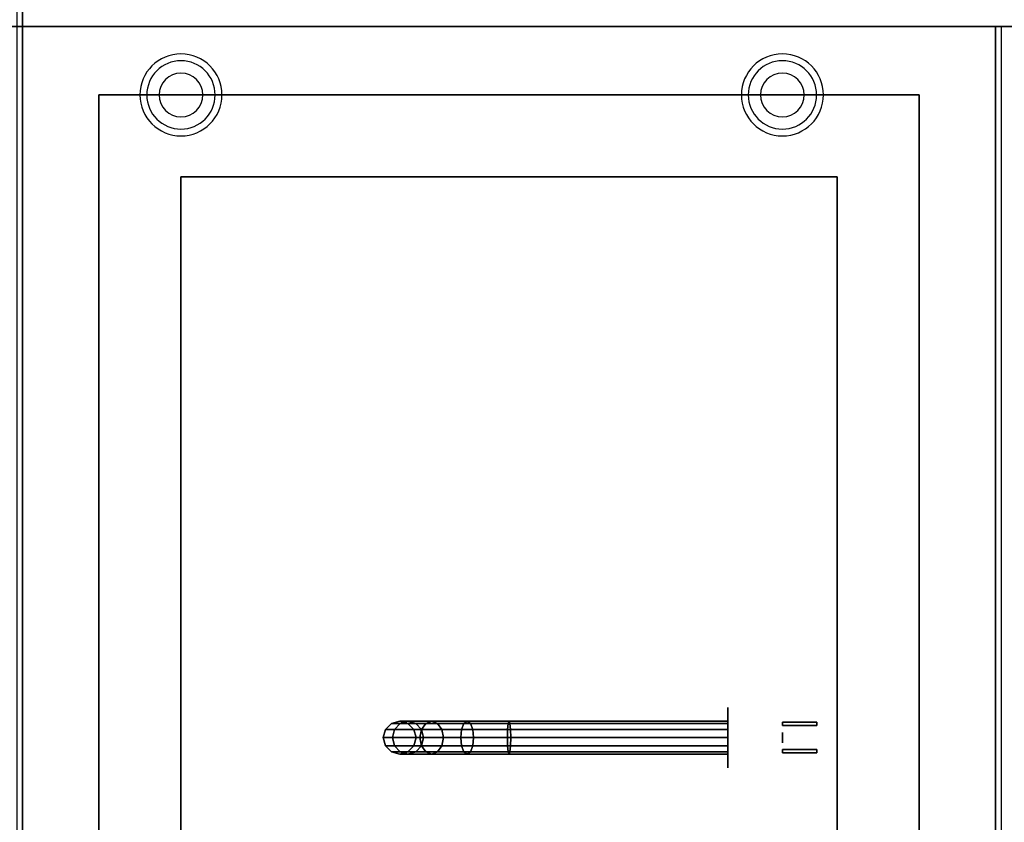
# Model space of a CAD drawing. Extents: x -86 to 86, y -42 to 42.
# Drawn here: x -4 to 15, y 19 to 34 of the extents above; entities that cross this region are included whole.
import ezdxf

# ---------------------------------------------------------------- set-up
doc = ezdxf.new("R2010")
doc.units = 0
for name, color, linetype in [('3D', 254, 'CONTINUOUS'), ('3D-BLACK', 250, 'CONTINUOUS'), ('3D-BRASS', 41, 'CONTINUOUS'), ('3D-COLDROLL', 252, 'CONTINUOUS'), ('3D-FLAT', 7, 'CONTINUOUS'), ('3D-NON', 43, 'CONTINUOUS')]:
    doc.layers.add(name, color=color, linetype=linetype)

msp = doc.modelspace()

# ---------------------------------------------------------------- linework, layer by layer
at = {"layer": '3D'}
for centre, radius, start, end in [((-0.55, 32.75, 1.5), 0.75, 0, 180), ((10.45, 32.75, 1.5), 0.75, 0, 180), ((-0.55, 32.75, 1.25), 0.625, 0, 180), ((10.45, 32.75, 1.25), 0.625, 0, 180), ((-0.55, 32.75), 0.4, 0, 180), ((10.45, 32.75), 0.4, 0, 180), ((-0.55, 32.75, 1.5), 0.75, 180, 0), ((-0.55, 32.75, 1.25), 0.625, 180, 0), ((-0.55, 32.75), 0.4, 180, 0), ((10.45, 32.75, 1.5), 0.75, 180, 0), ((10.45, 32.75, 1.25), 0.625, 180, 0), ((10.45, 32.75), 0.4, 180, 0)]:
    msp.add_arc(centre, radius, start, end, dxfattribs=at)
at = {"layer": '3D-BLACK', "extrusion": (1, 0, 0)}
msp.add_circle((21, 3, 9.45), 0.55, dxfattribs=at)
at = {"layer": '3D-BLACK'}
for points in [[(3.19, 21.15, 4.974), (3.3, 21.26, 4.985), (3.3, 21.26, 6), (3.19, 21.15, 6)], [(3.358, 21.15, 4.133), (3.461, 21.26, 4.176), (3.3, 21.26, 4.985), (3.19, 21.15, 4.974)], [(3.3, 21.26, 4.985), (3.45, 21.3, 5), (3.45, 21.3, 6), (3.3, 21.26, 6)], [(3.461, 21.26, 4.176), (3.602, 21.3, 4.235), (3.45, 21.3, 5), (3.3, 21.26, 4.985)], [(3.848, 21.15, 3.398), (3.928, 21.26, 3.478), (3.461, 21.26, 4.176), (3.358, 21.15, 4.133)], [(3.45, 21.3, 5), (3.6, 21.26, 5.015), (3.6, 21.26, 6), (3.45, 21.3, 6)], [(3.602, 21.3, 4.235), (3.744, 21.26, 4.293), (3.6, 21.26, 5.015), (3.45, 21.3, 5)], [(3.928, 21.26, 3.478), (4.036, 21.3, 3.586), (3.602, 21.3, 4.235), (3.461, 21.26, 4.176)], [(3.6, 21.26, 5.015), (3.71, 21.15, 5.026), (3.71, 21.15, 6), (3.6, 21.26, 6)], [(3.744, 21.26, 4.293), (3.847, 21.15, 4.336), (3.71, 21.15, 5.026), (3.6, 21.26, 5.015)], [(4.036, 21.3, 3.586), (4.144, 21.26, 3.694), (3.744, 21.26, 4.293), (3.602, 21.3, 4.235)], [(4.144, 21.26, 3.694), (4.223, 21.15, 3.773), (3.847, 21.15, 4.336), (3.744, 21.26, 4.293)], [(4.583, 21.15, 2.908), (4.626, 21.26, 3.011), (3.928, 21.26, 3.478), (3.848, 21.15, 3.398)], [(4.626, 21.26, 3.011), (4.685, 21.3, 3.152), (4.036, 21.3, 3.586), (3.928, 21.26, 3.478)], [(4.685, 21.3, 3.152), (4.743, 21.26, 3.294), (4.144, 21.26, 3.694), (4.036, 21.3, 3.586)], [(4.743, 21.26, 3.294), (4.786, 21.15, 3.397), (4.223, 21.15, 3.773), (4.144, 21.26, 3.694)], [(5.424, 21.15, 2.74), (5.435, 21.26, 2.85), (4.626, 21.26, 3.011), (4.583, 21.15, 2.908)], [(5.435, 21.26, 2.85), (5.45, 21.3, 3), (4.685, 21.3, 3.152), (4.626, 21.26, 3.011)], [(5.45, 21.3, 3), (5.465, 21.26, 3.15), (4.743, 21.26, 3.294), (4.685, 21.3, 3.152)], [(5.465, 21.26, 3.15), (5.476, 21.15, 3.26), (4.786, 21.15, 3.397), (4.743, 21.26, 3.294)], [(9.45, 21.15, 2.74), (9.45, 21.26, 2.85), (5.435, 21.26, 2.85), (5.424, 21.15, 2.74)], [(9.45, 21.26, 2.85), (9.45, 21.3, 3), (5.45, 21.3, 3), (5.435, 21.26, 2.85)], [(9.45, 21.3, 3), (9.45, 21.26, 3.15), (5.465, 21.26, 3.15), (5.45, 21.3, 3)], [(9.45, 21.26, 3.15), (9.45, 21.15, 3.26), (5.476, 21.15, 3.26), (5.465, 21.26, 3.15)], [(3.15, 21, 4.97), (3.19, 21.15, 4.974), (3.19, 21.15, 6), (3.15, 21, 6)], [(3.32, 21, 4.118), (3.358, 21.15, 4.133), (3.19, 21.15, 4.974), (3.15, 21, 4.97)], [(3.819, 21, 3.369), (3.848, 21.15, 3.398), (3.358, 21.15, 4.133), (3.32, 21, 4.118)], [(3.71, 21.15, 5.026), (3.75, 21, 5.03), (3.75, 21, 6), (3.71, 21.15, 6)], [(3.847, 21.15, 4.336), (3.885, 21, 4.352), (3.75, 21, 5.03), (3.71, 21.15, 5.026)], [(4.568, 21, 2.87), (4.583, 21.15, 2.908), (3.848, 21.15, 3.398), (3.819, 21, 3.369)], [(4.223, 21.15, 3.773), (4.252, 21, 3.802), (3.885, 21, 4.352), (3.847, 21.15, 4.336)], [(4.786, 21.15, 3.397), (4.802, 21, 3.435), (4.252, 21, 3.802), (4.223, 21.15, 3.773)], [(5.42, 21, 2.7), (5.424, 21.15, 2.74), (4.583, 21.15, 2.908), (4.568, 21, 2.87)], [(5.476, 21.15, 3.26), (5.48, 21, 3.3), (4.802, 21, 3.435), (4.786, 21.15, 3.397)], [(9.45, 21, 2.7), (9.45, 21.15, 2.74), (5.424, 21.15, 2.74), (5.42, 21, 2.7)], [(9.45, 21.15, 3.26), (9.45, 21, 3.3), (5.48, 21, 3.3), (5.476, 21.15, 3.26)], [(3.19, 20.85, 4.974), (3.15, 21, 4.97), (3.15, 21, 6), (3.19, 20.85, 6)], [(3.358, 20.85, 4.133), (3.32, 21, 4.118), (3.15, 21, 4.97), (3.19, 20.85, 4.974)], [(3.848, 20.85, 3.398), (3.819, 21, 3.369), (3.32, 21, 4.118), (3.358, 20.85, 4.133)], [(3.75, 21, 5.03), (3.71, 20.85, 5.026), (3.71, 20.85, 6), (3.75, 21, 6)], [(3.885, 21, 4.352), (3.847, 20.85, 4.336), (3.71, 20.85, 5.026), (3.75, 21, 5.03)], [(4.583, 20.85, 2.908), (4.568, 21, 2.87), (3.819, 21, 3.369), (3.848, 20.85, 3.398)], [(4.252, 21, 3.802), (4.223, 20.85, 3.773), (3.847, 20.85, 4.336), (3.885, 21, 4.352)], [(4.802, 21, 3.435), (4.786, 20.85, 3.397), (4.223, 20.85, 3.773), (4.252, 21, 3.802)], [(5.424, 20.85, 2.74), (5.42, 21, 2.7), (4.568, 21, 2.87), (4.583, 20.85, 2.908)], [(5.48, 21, 3.3), (5.476, 20.85, 3.26), (4.786, 20.85, 3.397), (4.802, 21, 3.435)], [(9.45, 20.85, 2.74), (9.45, 21, 2.7), (5.42, 21, 2.7), (5.424, 20.85, 2.74)], [(9.45, 21, 3.3), (9.45, 20.85, 3.26), (5.476, 20.85, 3.26), (5.48, 21, 3.3)], [(3.3, 20.74, 4.985), (3.19, 20.85, 4.974), (3.19, 20.85, 6), (3.3, 20.74, 6)], [(3.461, 20.74, 4.176), (3.358, 20.85, 4.133), (3.19, 20.85, 4.974), (3.3, 20.74, 4.985)], [(3.45, 20.7, 5), (3.3, 20.74, 4.985), (3.3, 20.74, 6), (3.45, 20.7, 6)], [(3.602, 20.7, 4.235), (3.461, 20.74, 4.176), (3.3, 20.74, 4.985), (3.45, 20.7, 5)], [(3.928, 20.74, 3.478), (3.848, 20.85, 3.398), (3.358, 20.85, 4.133), (3.461, 20.74, 4.176)], [(3.6, 20.74, 5.015), (3.45, 20.7, 5), (3.45, 20.7, 6), (3.6, 20.74, 6)], [(3.744, 20.74, 4.293), (3.602, 20.7, 4.235), (3.45, 20.7, 5), (3.6, 20.74, 5.015)], [(4.036, 20.7, 3.586), (3.928, 20.74, 3.478), (3.461, 20.74, 4.176), (3.602, 20.7, 4.235)], [(3.71, 20.85, 5.026), (3.6, 20.74, 5.015), (3.6, 20.74, 6), (3.71, 20.85, 6)], [(3.847, 20.85, 4.336), (3.744, 20.74, 4.293), (3.6, 20.74, 5.015), (3.71, 20.85, 5.026)], [(4.144, 20.74, 3.694), (4.036, 20.7, 3.586), (3.602, 20.7, 4.235), (3.744, 20.74, 4.293)], [(4.223, 20.85, 3.773), (4.144, 20.74, 3.694), (3.744, 20.74, 4.293), (3.847, 20.85, 4.336)], [(4.626, 20.74, 3.011), (4.583, 20.85, 2.908), (3.848, 20.85, 3.398), (3.928, 20.74, 3.478)], [(4.685, 20.7, 3.152), (4.626, 20.74, 3.011), (3.928, 20.74, 3.478), (4.036, 20.7, 3.586)], [(4.743, 20.74, 3.294), (4.685, 20.7, 3.152), (4.036, 20.7, 3.586), (4.144, 20.74, 3.694)], [(4.786, 20.85, 3.397), (4.743, 20.74, 3.294), (4.144, 20.74, 3.694), (4.223, 20.85, 3.773)], [(5.435, 20.74, 2.85), (5.424, 20.85, 2.74), (4.583, 20.85, 2.908), (4.626, 20.74, 3.011)], [(5.45, 20.7, 3), (5.435, 20.74, 2.85), (4.626, 20.74, 3.011), (4.685, 20.7, 3.152)], [(5.465, 20.74, 3.15), (5.45, 20.7, 3), (4.685, 20.7, 3.152), (4.743, 20.74, 3.294)], [(5.476, 20.85, 3.26), (5.465, 20.74, 3.15), (4.743, 20.74, 3.294), (4.786, 20.85, 3.397)], [(9.45, 20.74, 2.85), (9.45, 20.85, 2.74), (5.424, 20.85, 2.74), (5.435, 20.74, 2.85)], [(9.45, 20.7, 3), (9.45, 20.74, 2.85), (5.435, 20.74, 2.85), (5.45, 20.7, 3)], [(9.45, 20.74, 3.15), (9.45, 20.7, 3), (5.45, 20.7, 3), (5.465, 20.74, 3.15)], [(9.45, 20.85, 3.26), (9.45, 20.74, 3.15), (5.465, 20.74, 3.15), (5.476, 20.85, 3.26)]]:
    msp.add_3dface(points, dxfattribs=at)
at = {"layer": '3D-BRASS', "extrusion": (1, 0, 0)}
msp.add_circle((21, 3.343, 10.45), 0.095, dxfattribs=at)
at = {"layer": '3D-BRASS'}
for points in [[(10.45, 21.28, 3), (11.08, 21.28, 3), (11.08, 21.22, 3), (10.45, 21.22, 3)], [(10.45, 21.28, 2.75), (11.08, 21.28, 2.75), (11.08, 21.28, 3), (10.45, 21.28, 3)], [(10.45, 21.22, 2.75), (11.08, 21.22, 2.75), (11.08, 21.28, 2.75), (10.45, 21.28, 2.75)], [(10.45, 21.22, 3), (11.08, 21.22, 3), (11.08, 21.22, 2.75), (10.45, 21.22, 2.75)], [(10.45, 20.78, 2.715), (11.08, 20.78, 2.715), (11.08, 20.78, 3.035), (10.45, 20.78, 3.035)], [(10.45, 20.72, 2.715), (11.08, 20.72, 2.715), (11.08, 20.78, 2.715), (10.45, 20.78, 2.715)], [(10.45, 20.78, 3.035), (11.08, 20.78, 3.035), (11.08, 20.72, 3.035), (10.45, 20.72, 3.035)], [(10.45, 20.72, 3.035), (11.08, 20.72, 3.035), (11.08, 20.72, 2.715), (10.45, 20.72, 2.715)]]:
    msp.add_3dface(points, dxfattribs=at)
at = {"layer": '3D-COLDROLL'}
for points in [[(14.45, 7, 35), (32.45, 7, 35), (32.45, 34, 35), (14.45, 34, 35)], [(-2.05, 8.75, 36), (-2.05, 32.75, 36), (-2.05, 32.75, 36.25), (-2.05, 8.75, 36.25)], [(-2.05, 32.75, 36), (12.95, 32.75, 36), (12.95, 32.75, 36.25), (-2.05, 32.75, 36.25)], [(-2.05, 8.75, 36.25), (12.95, 8.75, 36.25), (12.95, 32.75, 36.25), (-2.05, 32.75, 36.25)], [(-2.05, 8.75, 36), (12.95, 8.75, 36), (12.95, 32.75, 36), (-2.05, 32.75, 36)], [(12.95, 8.75, 36), (12.95, 32.75, 36), (12.95, 32.75, 36.25), (12.95, 8.75, 36.25)]]:
    msp.add_3dface(points, dxfattribs=at)
at = {"layer": '3D-FLAT'}
for points in [[(-39.55, 42, 35), (74.45, 42, 35), (74.45, 34, 35), (-39.55, 34, 35)], [(-39.55, 42, 36), (74.45, 42, 36), (74.45, 34, 36), (-39.55, 34, 36)], [(-3.55, 5, 25), (74.45, 5, 25), (74.45, 37.75, 25), (-3.55, 37.75, 25)], [(-3.55, 5, 27), (74.45, 5, 27), (74.45, 37.75, 27), (-3.55, 37.75, 27)], [(-3.45, 5, 24.9), (74.35, 5, 24.9), (74.35, 35.75, 24.9), (-3.45, 35.75, 24.9)], [(-3.45, 5, 6), (74.35, 5, 6), (74.35, 35.75, 6), (-3.45, 35.75, 6)], [(-3.45, 7, 35), (14.35, 7, 35), (14.35, 34, 35), (-3.45, 34, 35)]]:
    msp.add_3dface(points, dxfattribs=at)
at = {"layer": '3D-NON'}
for points in [[(-3.45, 5, 6), (-3.45, 35.75, 6), (-3.45, 35.75, 24.9), (-3.45, 5, 24.9)], [(-39.55, 34, 36), (74.45, 34, 36), (74.45, 34, 35), (-39.55, 34, 35)], [(-3.45, 34, 35), (-3.45, 34, 36), (-3.45, 7, 36), (-3.45, 7, 35)], [(14.35, 34, 35), (14.35, 34, 36), (-3.45, 34, 36), (-3.45, 34, 35)], [(-3.45, 5.1, 27), (-3.45, 5.1, 35), (-3.45, 34, 35), (-3.45, 34, 27)], [(-3.45, 34, 27), (-3.45, 34, 35), (14.35, 34, 35), (14.35, 34, 27)], [(14.35, 7, 35), (14.35, 7, 36), (14.35, 34, 36), (14.35, 34, 35)], [(14.35, 5.1, 27), (14.35, 5.1, 35), (14.35, 34, 35), (14.35, 34, 27)], [(-0.55, 31.25, 35), (-0.55, 31.25, 36), (-0.55, 10.25, 36), (-0.55, 10.25, 35)], [(11.45, 31.25, 35), (11.45, 31.25, 36), (-0.55, 31.25, 36), (-0.55, 31.25, 35)], [(11.45, 10.25, 35), (11.45, 10.25, 36), (11.45, 31.25, 36), (11.45, 31.25, 35)]]:
    msp.add_3dface(points, dxfattribs=at)

doc.saveas('drawing.dxf')
